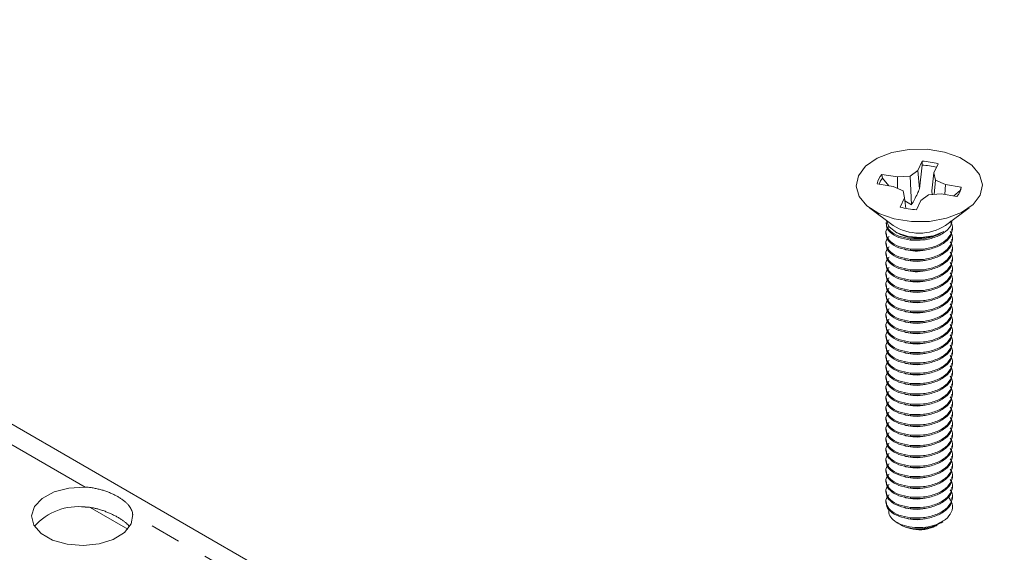
# Model space of a CAD drawing. Units: inches. Extents: x 0.5 to 43.5, y 0.3 to 33.8.
# Drawn here: x 37.7 to 40.9, y 22.4 to 24.1 of the extents above; entities that cross this region are included whole.
import ezdxf

# ---------------------------------------------------------------- set-up
doc = ezdxf.new("R2010")
doc.units = ezdxf.units.IN
doc.header["$LTSCALE"] = 2
doc.header["$MEASUREMENT"] = 0
doc.linetypes.add('PHANTOM', pattern=[0.5, 0.25, -0.05, 0.05, -0.05, 0.05, -0.05])

msp = doc.modelspace()

# ---------------------------------------------------------------- linework, layer by layer
at = {"color": 7, "linetype": 'Continuous', "lineweight": 15}
for p, q in [((40.898, 20.9192), (35.3207, 24.1389)), ((40.6127, 23.6428), (40.5874, 23.624)), ((40.627, 23.673), (40.6127, 23.6428)), ((40.6186, 23.5816), (40.6127, 23.6428)), ((40.6186, 23.5816), (40.6272, 23.6599)), ((40.6272, 23.6599), (40.627, 23.673)), ((40.6662, 23.6344), (40.6805, 23.6645)), ((40.5463, 23.621), (40.4942, 23.6292)), ((40.4972, 23.6171), (40.4942, 23.6292)), ((40.4972, 23.6171), (40.5174, 23.5923)), ((40.546, 23.5837), (40.5463, 23.621)), ((40.5874, 23.624), (40.5463, 23.621)), ((40.5925, 23.529), (40.5874, 23.624)), ((40.6597, 23.5751), (40.6662, 23.6344)), ((40.6714, 23.6107), (40.6662, 23.6344)), ((40.6668, 23.5635), (40.6714, 23.6107)), ((40.7041, 23.5961), (40.6714, 23.6107)), ((40.4795, 23.5983), (40.5317, 23.5901)), ((40.5317, 23.5901), (40.5644, 23.5755)), ((40.7026, 23.5631), (40.7041, 23.5961)), ((40.7563, 23.5878), (40.7041, 23.5961)), ((40.7526, 23.5767), (40.7563, 23.5878)), ((40.5696, 23.5518), (40.5553, 23.5216)), ((40.5644, 23.5755), (40.5696, 23.5518)), ((40.5733, 23.5173), (40.5696, 23.5518)), ((40.6231, 23.5433), (40.6484, 23.5622)), ((40.6484, 23.5622), (40.6895, 23.5652)), ((40.6597, 23.5751), (40.6603, 23.563)), ((40.6895, 23.5652), (40.7416, 23.5569)), ((40.7312, 23.5586), (40.7526, 23.5767)), ((40.4538, 23.5193), (40.5316, 23.4616)), ((40.5706, 23.5425), (40.5925, 23.529)), ((40.6088, 23.5132), (40.6231, 23.5433)), ((40.7041, 23.4616), (40.782, 23.5193)), ((40.5086, 23.4712), (40.5086, 23.4669)), ((40.7272, 23.4499), (40.7272, 23.4542)), ((40.5086, 23.4372), (40.5086, 23.4329)), ((40.5406, 23.4396), (40.5458, 23.4366)), ((40.7272, 23.4159), (40.7272, 23.4202)), ((40.5086, 23.4031), (40.5086, 23.3989)), ((40.7272, 23.3819), (40.7272, 23.3861)), ((40.5086, 23.3691), (40.5086, 23.3649)), ((40.7272, 23.3479), (40.7272, 23.3521)), ((40.5086, 23.3351), (40.5086, 23.3308)), ((40.5086, 23.3011), (40.5086, 23.2968)), ((40.7272, 23.3138), (40.7272, 23.3181)), ((40.5086, 23.2671), (40.5086, 23.2628)), ((40.7272, 23.2798), (40.7272, 23.2841)), ((40.5086, 23.233), (40.5086, 23.2288)), ((40.7272, 23.2458), (40.7272, 23.25)), ((40.5086, 23.199), (40.5086, 23.1948)), ((40.7272, 23.2118), (40.7272, 23.216)), ((40.5086, 23.165), (40.5086, 23.1607)), ((40.7272, 23.1777), (40.7272, 23.182)), ((40.5086, 23.131), (40.5086, 23.1267)), ((40.7272, 23.1437), (40.7272, 23.148)), ((40.5086, 23.0969), (40.5086, 23.0927)), ((40.7272, 23.1097), (40.7272, 23.114)), ((40.5086, 23.0629), (40.5086, 23.0587)), ((40.7272, 23.0757), (40.7272, 23.0799)), ((40.5086, 23.0289), (40.5086, 23.0246)), ((40.7272, 23.0417), (40.7272, 23.0459)), ((40.5086, 22.9949), (40.5086, 22.9906)), ((40.7272, 23.0076), (40.7272, 23.0119)), ((40.7272, 22.9736), (40.7272, 22.9779)), ((40.5086, 22.9609), (40.5086, 22.9566)), ((40.7272, 22.9396), (40.7272, 22.9438)), ((40.5086, 22.9268), (40.5086, 22.9226)), ((40.7272, 22.9056), (40.7272, 22.9098)), ((40.5086, 22.8928), (40.5086, 22.8886)), ((40.7272, 22.8715), (40.7272, 22.8758)), ((40.5086, 22.8588), (40.5086, 22.8545)), ((40.7272, 22.8375), (40.7272, 22.8418)), ((40.5086, 22.8248), (40.5086, 22.8205)), ((40.7272, 22.8035), (40.7272, 22.8078)), ((40.5086, 22.7907), (40.5086, 22.7865)), ((40.7272, 22.7695), (40.7272, 22.7737)), ((40.5086, 22.7567), (40.5086, 22.7525)), ((40.7272, 22.7355), (40.7272, 22.7397)), ((40.5086, 22.7227), (40.5086, 22.7184)), ((40.7272, 22.7014), (40.7272, 22.7057)), ((40.5086, 22.6887), (40.5086, 22.6844)), ((40.7272, 22.6674), (40.7272, 22.6717)), ((40.5086, 22.6547), (40.5086, 22.6504)), ((40.7272, 22.6334), (40.7272, 22.6376)), ((40.5086, 22.6206), (40.5086, 22.6164)), ((40.5086, 22.5866), (40.5086, 22.5824)), ((40.7272, 22.5994), (40.7272, 22.6036)), ((40.5086, 22.5526), (40.5086, 22.5483)), ((40.7272, 22.5653), (40.7272, 22.5696)), ((40.5447, 22.4828), (40.5627, 22.4725)), ((40.6893, 22.4818), (40.6952, 22.4852)), ((40.6731, 22.4725), (40.6767, 22.4745))]:
    msp.add_line(p, q, dxfattribs=at)
at = {"color": 8, "linetype": 'PHANTOM', "lineweight": 0}
for p, q in [((37.8703, 22.5995), (35.4156, 24.0165)), ((40.589, 23.4174), (40.589, 23.4131)), ((40.589, 23.3833), (40.589, 23.3791)), ((40.589, 23.3493), (40.589, 23.3451)), ((40.589, 23.3153), (40.589, 23.311)), ((40.589, 23.2813), (40.589, 23.277)), ((40.589, 23.2473), (40.589, 23.243)), ((40.589, 23.2132), (40.589, 23.209)), ((40.589, 23.1792), (40.589, 23.175)), ((40.589, 23.1452), (40.589, 23.1409)), ((40.589, 23.1112), (40.589, 23.1069)), ((40.589, 23.0771), (40.589, 23.0729)), ((40.589, 23.0431), (40.589, 23.0389)), ((40.589, 23.0091), (40.589, 23.0048)), ((40.589, 22.9751), (40.589, 22.9708)), ((40.589, 22.9411), (40.589, 22.9368)), ((40.589, 22.907), (40.589, 22.9028)), ((40.589, 22.873), (40.589, 22.8688)), ((40.589, 22.839), (40.589, 22.8347)), ((40.589, 22.805), (40.589, 22.8007)), ((40.589, 22.7709), (40.589, 22.7667)), ((40.589, 22.7369), (40.589, 22.7327)), ((40.589, 22.7029), (40.589, 22.6986)), ((40.589, 22.6689), (40.589, 22.6646)), ((40.589, 22.6349), (40.589, 22.6306)), ((40.589, 22.6008), (40.589, 22.5966)), ((40.589, 22.5668), (40.589, 22.5626)), ((37.887, 22.5326), (38.0105, 22.4613)), ((40.6031, 21.0218), (38.027, 22.509)), ((40.589, 22.5328), (40.589, 22.5285)), ((40.589, 22.4988), (40.589, 22.4945))]:
    msp.add_line(p, q, dxfattribs=at)
at = {"color": 7, "linetype": 'Continuous', "lineweight": 15, "flags": 128}
for points in [[(40.4173, 23.6248), (40.4409, 23.6561), (40.4788, 23.6824), (40.528, 23.7014), (40.5845, 23.7116), (40.6437, 23.7122), (40.7008, 23.7032), (40.7512, 23.6853), (40.7908, 23.6598), (40.8164, 23.629), (40.8259, 23.5953), (40.8185, 23.5614), (40.7949, 23.53), (40.757, 23.5038), (40.7078, 23.4848), (40.6513, 23.4746), (40.5921, 23.4739), (40.535, 23.4829), (40.4846, 23.5009), (40.445, 23.5263), (40.4194, 23.5571), (40.4099, 23.5909), (40.4173, 23.6248)], [(40.7526, 23.5767), (40.752, 23.5729), (40.752, 23.5726)], [(40.509, 23.4784), (40.5191, 23.4572), (40.5445, 23.4374), (40.581, 23.4248), (40.6232, 23.4212), (40.6646, 23.4271), (40.6989, 23.4418)], [(37.8703, 22.5995), (37.8172, 22.5963), (37.7685, 22.5836), (37.7293, 22.5626), (37.7036, 22.5356), (37.694, 22.5053), (37.7016, 22.4747), (37.7254, 22.4472), (37.7632, 22.4254), (37.811, 22.4116), (37.8639, 22.4072), (37.9164, 22.4127), (37.9632, 22.4276), (37.9995, 22.4502), (38.0215, 22.4783), (38.027, 22.509)], [(40.5973, 22.4609), (40.57, 22.4687), (40.5627, 22.4725)]]:
    msp.add_lwpolyline(points, dxfattribs=at)
at = {"color": 7, "linetype": 'Continuous', "lineweight": 15}
for centre, radius, start, end in [((40.6194, 23.4511), 0.2219, 74.0132, 88.0312), ((40.6192, 23.4425), 0.2175, 75.1571, 87.8892), ((40.536, 23.5905), 0.057, 137.1823, 172.0898), ((40.5419, 23.5771), 0.0599, 138.2036, 160.2153), ((40.6998, 23.5957), 0.057, 317.1823, 352.0898), ((40.6164, 23.735), 0.2219, 254.0132, 268.0312), ((40.6179, 23.5944), 0.1584, 236.9984, 303.0016), ((37.8477, 22.3434), 0.1921, 83.241, 138.4676), ((40.6343, 22.5922), 0.1231, 287.8767, 299.6802), ((40.6178, 22.591), 0.1311, 249.8149, 276.8472), ((40.6182, 22.5778), 0.1187, 259.8578, 297.5494)]:
    msp.add_arc(centre, radius, start, end, dxfattribs=at)
for points, knots in [([(40.5925, 23.529), (40.5991, 23.541), (40.6085, 23.5579), (40.6163, 23.5762), (40.6186, 23.5816)], [0, 0, 0, 0, 0.705549, 1, 1, 1, 1]), ([(40.5188, 23.459), (40.5165, 23.4568), (40.5072, 23.4482), (40.5072, 23.4295), (40.5203, 23.4081), (40.549, 23.3905), (40.5757, 23.3857), (40.589, 23.3833)], [0, 0, 0, 0, 0.0768446, 0.3076334, 0.5384223, 0.7692111, 1, 1, 1, 1]), ([(40.5104, 23.4711), (40.5099, 23.4687), (40.5078, 23.4588), (40.5212, 23.442), (40.5487, 23.4245), (40.5756, 23.4198), (40.589, 23.4174)], [0, 0, 0, 0, 0.096044, 0.397363, 0.698681, 1, 1, 1, 1]), ([(40.5104, 23.4669), (40.5099, 23.4645), (40.5078, 23.4546), (40.5212, 23.4378), (40.5487, 23.4203), (40.5756, 23.4155), (40.589, 23.4131)], [0, 0, 0, 0, 0.096044, 0.397363, 0.698681, 1, 1, 1, 1]), ([(40.589, 23.4131), (40.6033, 23.4126), (40.6317, 23.4114), (40.6736, 23.4221), (40.7061, 23.4407), (40.7237, 23.4607), (40.725, 23.4735), (40.7254, 23.4773)], [0, 0, 0, 0, 0.22564, 0.451281, 0.676921, 0.902562, 1, 1, 1, 1]), ([(40.589, 23.3833), (40.6033, 23.3828), (40.6318, 23.3817), (40.6735, 23.3923), (40.7067, 23.4109), (40.7256, 23.4355), (40.7302, 23.4586), (40.7223, 23.4712), (40.7197, 23.4753)], [0, 0, 0, 0, 0.1820676, 0.3641352, 0.5462028, 0.7282704, 0.910338, 1, 1, 1, 1]), ([(40.589, 23.3791), (40.6033, 23.3785), (40.6317, 23.3774), (40.6736, 23.3881), (40.7061, 23.4066), (40.7253, 23.4287), (40.7254, 23.4439), (40.7254, 23.45)], [0, 0, 0, 0, 0.213618, 0.427236, 0.640854, 0.854472, 1, 1, 1, 1]), ([(40.5188, 23.425), (40.5165, 23.4228), (40.5072, 23.4141), (40.5072, 23.3955), (40.5203, 23.374), (40.549, 23.3565), (40.5757, 23.3517), (40.589, 23.3493)], [0, 0, 0, 0, 0.076845, 0.307633, 0.538422, 0.769211, 1, 1, 1, 1]), ([(40.5104, 23.4328), (40.5099, 23.4305), (40.5078, 23.4206), (40.5212, 23.4037), (40.5487, 23.3863), (40.5756, 23.3815), (40.589, 23.3791)], [0, 0, 0, 0, 0.096044, 0.397363, 0.698681, 1, 1, 1, 1]), ([(40.6989, 23.4418), (40.69, 23.4371), (40.6717, 23.4274), (40.6363, 23.4202), (40.5999, 23.4198), (40.5678, 23.4256), (40.5527, 23.4336), (40.5461, 23.4372)], [0, 0, 0, 0, 0.203004, 0.418621, 0.627547, 0.836578, 1, 1, 1, 1]), ([(40.589, 23.4174), (40.6032, 23.4168), (40.6316, 23.4158), (40.6713, 23.4255), (40.6904, 23.4368), (40.6989, 23.4418)], [0, 0, 0, 0, 0.356289, 0.712577, 1, 1, 1, 1]), ([(40.589, 23.3493), (40.6033, 23.3488), (40.6318, 23.3477), (40.6735, 23.3583), (40.7067, 23.3769), (40.7256, 23.4015), (40.7302, 23.4246), (40.7223, 23.4372), (40.7197, 23.4413)], [0, 0, 0, 0, 0.182062, 0.364124, 0.546186, 0.728248, 0.91031, 1, 1, 1, 1]), ([(40.589, 23.3451), (40.6033, 23.3445), (40.6317, 23.3434), (40.6736, 23.3541), (40.7061, 23.3726), (40.7253, 23.3947), (40.7254, 23.4098), (40.7254, 23.416)], [0, 0, 0, 0, 0.213618, 0.427236, 0.640854, 0.854472, 1, 1, 1, 1]), ([(40.5188, 23.391), (40.5165, 23.3888), (40.5072, 23.3801), (40.5072, 23.3615), (40.5203, 23.34), (40.549, 23.3225), (40.5757, 23.3177), (40.589, 23.3153)], [0, 0, 0, 0, 0.076845, 0.307633, 0.538422, 0.769211, 1, 1, 1, 1]), ([(40.5104, 23.3988), (40.5099, 23.3964), (40.5078, 23.3865), (40.5212, 23.3697), (40.5487, 23.3522), (40.5756, 23.3475), (40.589, 23.3451)], [0, 0, 0, 0, 0.0960442, 0.3973628, 0.6986814, 1, 1, 1, 1]), ([(40.5678, 23.384), (40.5679, 23.384), (40.5749, 23.38), (40.5964, 23.3775), (40.6192, 23.3761), (40.6302, 23.3792), (40.6313, 23.3795)], [0, 0, 0, 0, 0.009036, 0.478845, 0.948653, 1, 1, 1, 1]), ([(40.589, 23.3153), (40.6033, 23.3147), (40.6318, 23.3136), (40.6735, 23.3243), (40.7067, 23.3429), (40.7256, 23.3675), (40.7302, 23.3906), (40.7223, 23.4031), (40.7197, 23.4073)], [0, 0, 0, 0, 0.182062, 0.364124, 0.546186, 0.728248, 0.91031, 1, 1, 1, 1]), ([(40.5188, 23.3569), (40.5165, 23.3548), (40.5072, 23.3461), (40.5072, 23.3275), (40.5203, 23.306), (40.549, 23.2884), (40.5757, 23.2837), (40.589, 23.2813)], [0, 0, 0, 0, 0.076845, 0.307633, 0.538422, 0.769211, 1, 1, 1, 1]), ([(40.5104, 23.3648), (40.5099, 23.3624), (40.5078, 23.3525), (40.5212, 23.3357), (40.5487, 23.3182), (40.5756, 23.3134), (40.589, 23.311)], [0, 0, 0, 0, 0.096044, 0.397363, 0.698681, 1, 1, 1, 1]), ([(40.589, 23.311), (40.6033, 23.3105), (40.6317, 23.3094), (40.6736, 23.32), (40.7061, 23.3386), (40.7253, 23.3607), (40.7254, 23.3758), (40.7254, 23.382)], [0, 0, 0, 0, 0.213618, 0.427236, 0.640854, 0.854472, 1, 1, 1, 1]), ([(40.589, 23.2813), (40.6033, 23.2807), (40.6318, 23.2796), (40.6735, 23.2903), (40.7067, 23.3088), (40.7256, 23.3335), (40.7302, 23.3566), (40.7223, 23.3691), (40.7197, 23.3733)], [0, 0, 0, 0, 0.182062, 0.364124, 0.546186, 0.728248, 0.91031, 1, 1, 1, 1]), ([(40.5188, 23.3229), (40.5165, 23.3207), (40.5072, 23.3121), (40.5072, 23.2934), (40.5203, 23.272), (40.549, 23.2544), (40.5757, 23.2496), (40.589, 23.2473)], [0, 0, 0, 0, 0.076845, 0.307633, 0.538422, 0.769211, 1, 1, 1, 1]), ([(40.5104, 23.3308), (40.5099, 23.3284), (40.5078, 23.3185), (40.5212, 23.3017), (40.5487, 23.2842), (40.5756, 23.2794), (40.589, 23.277)], [0, 0, 0, 0, 0.096044, 0.397363, 0.698681, 1, 1, 1, 1]), ([(40.5678, 23.35), (40.5679, 23.35), (40.5749, 23.346), (40.5964, 23.3435), (40.6192, 23.3421), (40.6302, 23.3452), (40.6313, 23.3455)], [0, 0, 0, 0, 0.009036, 0.478845, 0.948653, 1, 1, 1, 1]), ([(40.589, 23.277), (40.6033, 23.2765), (40.6317, 23.2754), (40.6736, 23.286), (40.7061, 23.3046), (40.7253, 23.3267), (40.7254, 23.3418), (40.7254, 23.3479)], [0, 0, 0, 0, 0.213618, 0.427236, 0.640854, 0.854472, 1, 1, 1, 1]), ([(40.589, 23.2473), (40.6033, 23.2467), (40.6318, 23.2456), (40.6735, 23.2562), (40.7067, 23.2748), (40.7256, 23.2995), (40.7302, 23.3226), (40.7223, 23.3351), (40.7197, 23.3392)], [0, 0, 0, 0, 0.182062, 0.364124, 0.546186, 0.728248, 0.91031, 1, 1, 1, 1]), ([(40.5188, 23.2889), (40.5165, 23.2867), (40.5072, 23.278), (40.5072, 23.2594), (40.5203, 23.2379), (40.549, 23.2204), (40.5757, 23.2156), (40.589, 23.2132)], [0, 0, 0, 0, 0.076845, 0.307633, 0.538422, 0.769211, 1, 1, 1, 1]), ([(40.5104, 23.2968), (40.5099, 23.2944), (40.5078, 23.2845), (40.5212, 23.2676), (40.5487, 23.2502), (40.5756, 23.2454), (40.589, 23.243)], [0, 0, 0, 0, 0.096044, 0.397363, 0.698681, 1, 1, 1, 1]), ([(40.5678, 23.316), (40.5679, 23.3159), (40.5749, 23.3119), (40.5964, 23.3094), (40.6192, 23.3081), (40.6302, 23.3111), (40.6313, 23.3114)], [0, 0, 0, 0, 0.009036, 0.478845, 0.948653, 1, 1, 1, 1]), ([(40.589, 23.243), (40.6033, 23.2424), (40.6317, 23.2413), (40.6736, 23.252), (40.7061, 23.2705), (40.7253, 23.2927), (40.7254, 23.3078), (40.7254, 23.3139)], [0, 0, 0, 0, 0.213618, 0.427236, 0.640854, 0.854472, 1, 1, 1, 1]), ([(40.589, 23.2132), (40.6033, 23.2127), (40.6318, 23.2116), (40.6735, 23.2222), (40.7067, 23.2408), (40.7256, 23.2654), (40.7302, 23.2885), (40.7223, 23.3011), (40.7197, 23.3052)], [0, 0, 0, 0, 0.182062, 0.364124, 0.546186, 0.728248, 0.91031, 1, 1, 1, 1]), ([(40.5188, 23.2549), (40.5165, 23.2527), (40.5072, 23.244), (40.5072, 23.2254), (40.5203, 23.2039), (40.549, 23.1864), (40.5757, 23.1816), (40.589, 23.1792)], [0, 0, 0, 0, 0.076845, 0.307633, 0.538422, 0.769211, 1, 1, 1, 1]), ([(40.5104, 23.2627), (40.5099, 23.2603), (40.5078, 23.2504), (40.5212, 23.2336), (40.5487, 23.2161), (40.5756, 23.2114), (40.589, 23.209)], [0, 0, 0, 0, 0.096044, 0.397363, 0.698681, 1, 1, 1, 1]), ([(40.5678, 23.282), (40.5679, 23.2819), (40.5749, 23.2779), (40.5964, 23.2754), (40.6192, 23.2741), (40.6302, 23.2771), (40.6313, 23.2774)], [0, 0, 0, 0, 0.009036, 0.478845, 0.948653, 1, 1, 1, 1]), ([(40.589, 23.209), (40.6033, 23.2084), (40.6317, 23.2073), (40.6736, 23.218), (40.7061, 23.2365), (40.7253, 23.2586), (40.7254, 23.2738), (40.7254, 23.2799)], [0, 0, 0, 0, 0.213618, 0.427236, 0.640854, 0.854472, 1, 1, 1, 1]), ([(40.589, 23.1792), (40.6033, 23.1787), (40.6318, 23.1775), (40.6735, 23.1882), (40.7067, 23.2068), (40.7256, 23.2314), (40.7302, 23.2545), (40.7223, 23.267), (40.7197, 23.2712)], [0, 0, 0, 0, 0.182062, 0.364124, 0.546186, 0.728248, 0.91031, 1, 1, 1, 1]), ([(40.5104, 23.2287), (40.5099, 23.2263), (40.5078, 23.2164), (40.5212, 23.1996), (40.5487, 23.1821), (40.5756, 23.1773), (40.589, 23.175)], [0, 0, 0, 0, 0.096044, 0.397363, 0.698681, 1, 1, 1, 1]), ([(40.5678, 23.248), (40.5679, 23.2479), (40.5749, 23.2439), (40.5964, 23.2414), (40.6192, 23.24), (40.6302, 23.2431), (40.6313, 23.2434)], [0, 0, 0, 0, 0.009036, 0.478845, 0.948653, 1, 1, 1, 1]), ([(40.589, 23.175), (40.6033, 23.1744), (40.6317, 23.1733), (40.6736, 23.1839), (40.7061, 23.2025), (40.7253, 23.2246), (40.7254, 23.2397), (40.7254, 23.2459)], [0, 0, 0, 0, 0.213618, 0.427236, 0.640854, 0.854472, 1, 1, 1, 1]), ([(40.589, 23.1452), (40.6033, 23.1446), (40.6318, 23.1435), (40.6735, 23.1542), (40.7067, 23.1727), (40.7256, 23.1974), (40.7302, 23.2205), (40.7223, 23.233), (40.7197, 23.2372)], [0, 0, 0, 0, 0.182062, 0.364124, 0.546186, 0.728248, 0.91031, 1, 1, 1, 1]), ([(40.5188, 23.2208), (40.5165, 23.2187), (40.5072, 23.21), (40.5072, 23.1914), (40.5203, 23.1699), (40.549, 23.1523), (40.5757, 23.1476), (40.589, 23.1452)], [0, 0, 0, 0, 0.0768446, 0.3076334, 0.5384223, 0.7692111, 1, 1, 1, 1]), ([(40.5104, 23.1947), (40.5099, 23.1923), (40.5078, 23.1824), (40.5212, 23.1656), (40.5487, 23.1481), (40.5756, 23.1433), (40.589, 23.1409)], [0, 0, 0, 0, 0.096044, 0.397363, 0.698681, 1, 1, 1, 1]), ([(40.5678, 23.2139), (40.5679, 23.2139), (40.5749, 23.2099), (40.5964, 23.2074), (40.6192, 23.206), (40.6302, 23.2091), (40.6313, 23.2094)], [0, 0, 0, 0, 0.009036, 0.478845, 0.948653, 1, 1, 1, 1]), ([(40.589, 23.1409), (40.6033, 23.1404), (40.6317, 23.1393), (40.6736, 23.1499), (40.7061, 23.1685), (40.7253, 23.1906), (40.7254, 23.2057), (40.7254, 23.2118)], [0, 0, 0, 0, 0.213618, 0.427236, 0.640854, 0.854472, 1, 1, 1, 1]), ([(40.589, 23.1112), (40.6033, 23.1106), (40.6318, 23.1095), (40.6735, 23.1201), (40.7067, 23.1387), (40.7256, 23.1634), (40.7302, 23.1865), (40.7223, 23.199), (40.7197, 23.2031)], [0, 0, 0, 0, 0.182062, 0.364124, 0.546186, 0.728248, 0.91031, 1, 1, 1, 1]), ([(40.5188, 23.1868), (40.5165, 23.1847), (40.5072, 23.176), (40.5072, 23.1573), (40.5203, 23.1359), (40.549, 23.1183), (40.5757, 23.1135), (40.589, 23.1112)], [0, 0, 0, 0, 0.076845, 0.307633, 0.538422, 0.769211, 1, 1, 1, 1]), ([(40.5104, 23.1607), (40.5099, 23.1583), (40.5078, 23.1484), (40.5212, 23.1316), (40.5487, 23.1141), (40.5756, 23.1093), (40.589, 23.1069)], [0, 0, 0, 0, 0.096044, 0.397363, 0.698681, 1, 1, 1, 1]), ([(40.5678, 23.1799), (40.5679, 23.1798), (40.5749, 23.1759), (40.5964, 23.1733), (40.6192, 23.172), (40.6302, 23.175), (40.6313, 23.1753)], [0, 0, 0, 0, 0.009036, 0.478845, 0.948653, 1, 1, 1, 1]), ([(40.589, 23.1069), (40.6033, 23.1064), (40.6317, 23.1052), (40.6736, 23.1159), (40.7061, 23.1345), (40.7253, 23.1566), (40.7254, 23.1717), (40.7254, 23.1778)], [0, 0, 0, 0, 0.213618, 0.427236, 0.640854, 0.854472, 1, 1, 1, 1]), ([(40.589, 23.0771), (40.6033, 23.0766), (40.6318, 23.0755), (40.6735, 23.0861), (40.7067, 23.1047), (40.7256, 23.1293), (40.7302, 23.1524), (40.7223, 23.165), (40.7197, 23.1691)], [0, 0, 0, 0, 0.182062, 0.364124, 0.546186, 0.728248, 0.91031, 1, 1, 1, 1]), ([(40.5188, 23.1528), (40.5165, 23.1506), (40.5072, 23.142), (40.5072, 23.1233), (40.5203, 23.1019), (40.549, 23.0843), (40.5757, 23.0795), (40.589, 23.0771)], [0, 0, 0, 0, 0.076845, 0.307633, 0.538422, 0.769211, 1, 1, 1, 1]), ([(40.5104, 23.1266), (40.5099, 23.1242), (40.5078, 23.1144), (40.5212, 23.0975), (40.5487, 23.0801), (40.5756, 23.0753), (40.589, 23.0729)], [0, 0, 0, 0, 0.096044, 0.397363, 0.698681, 1, 1, 1, 1]), ([(40.5678, 23.1459), (40.5679, 23.1458), (40.5749, 23.1418), (40.5964, 23.1393), (40.6192, 23.138), (40.6302, 23.141), (40.6313, 23.1413)], [0, 0, 0, 0, 0.009036, 0.478845, 0.948653, 1, 1, 1, 1]), ([(40.589, 23.0729), (40.6033, 23.0723), (40.6317, 23.0712), (40.6736, 23.0819), (40.7061, 23.1004), (40.7253, 23.1225), (40.7254, 23.1377), (40.7254, 23.1438)], [0, 0, 0, 0, 0.213618, 0.427236, 0.640854, 0.854472, 1, 1, 1, 1]), ([(40.589, 23.0431), (40.6033, 23.0426), (40.6318, 23.0415), (40.6735, 23.0521), (40.7067, 23.0707), (40.7256, 23.0953), (40.7302, 23.1184), (40.7223, 23.131), (40.7197, 23.1351)], [0, 0, 0, 0, 0.182062, 0.364124, 0.546186, 0.728248, 0.91031, 1, 1, 1, 1]), ([(40.5188, 23.1188), (40.5165, 23.1166), (40.5072, 23.1079), (40.5072, 23.0893), (40.5203, 23.0678), (40.549, 23.0503), (40.5757, 23.0455), (40.589, 23.0431)], [0, 0, 0, 0, 0.076845, 0.307633, 0.538422, 0.769211, 1, 1, 1, 1]), ([(40.5104, 23.0926), (40.5099, 23.0902), (40.5078, 23.0803), (40.5212, 23.0635), (40.5487, 23.046), (40.5756, 23.0413), (40.589, 23.0389)], [0, 0, 0, 0, 0.096044, 0.397363, 0.698681, 1, 1, 1, 1]), ([(40.5678, 23.1119), (40.5679, 23.1118), (40.5749, 23.1078), (40.5964, 23.1053), (40.6192, 23.1039), (40.6302, 23.107), (40.6313, 23.1073)], [0, 0, 0, 0, 0.009036, 0.478845, 0.948653, 1, 1, 1, 1]), ([(40.589, 23.0389), (40.6033, 23.0383), (40.6317, 23.0372), (40.6736, 23.0479), (40.7061, 23.0664), (40.7253, 23.0885), (40.7254, 23.1036), (40.7254, 23.1098)], [0, 0, 0, 0, 0.213618, 0.427236, 0.640854, 0.854472, 1, 1, 1, 1]), ([(40.589, 23.0091), (40.6033, 23.0085), (40.6318, 23.0074), (40.6735, 23.0181), (40.7067, 23.0367), (40.7256, 23.0613), (40.7302, 23.0844), (40.7223, 23.0969), (40.7197, 23.1011)], [0, 0, 0, 0, 0.182062, 0.364124, 0.546186, 0.728248, 0.91031, 1, 1, 1, 1]), ([(40.5188, 23.0848), (40.5165, 23.0826), (40.5072, 23.0739), (40.5072, 23.0553), (40.5203, 23.0338), (40.549, 23.0162), (40.5757, 23.0115), (40.589, 23.0091)], [0, 0, 0, 0, 0.076845, 0.307633, 0.538422, 0.769211, 1, 1, 1, 1]), ([(40.5678, 23.0778), (40.5679, 23.0778), (40.5749, 23.0738), (40.5964, 23.0713), (40.6192, 23.0699), (40.6302, 23.073), (40.6313, 23.0733)], [0, 0, 0, 0, 0.0090365, 0.4788449, 0.9486533, 1, 1, 1, 1]), ([(40.589, 23.0048), (40.6033, 23.0043), (40.6317, 23.0032), (40.6736, 23.0138), (40.7061, 23.0324), (40.7253, 23.0545), (40.7254, 23.0696), (40.7254, 23.0758)], [0, 0, 0, 0, 0.213618, 0.427236, 0.640854, 0.854472, 1, 1, 1, 1]), ([(40.589, 22.9751), (40.6033, 22.9745), (40.6318, 22.9734), (40.6735, 22.9841), (40.7067, 23.0026), (40.7256, 23.0273), (40.7302, 23.0504), (40.7223, 23.0629), (40.7197, 23.067)], [0, 0, 0, 0, 0.182062, 0.364124, 0.546186, 0.728248, 0.91031, 1, 1, 1, 1]), ([(40.5188, 23.0507), (40.5165, 23.0486), (40.5072, 23.0399), (40.5072, 23.0213), (40.5203, 22.9998), (40.549, 22.9822), (40.5757, 22.9775), (40.589, 22.9751)], [0, 0, 0, 0, 0.076845, 0.307633, 0.538422, 0.769211, 1, 1, 1, 1]), ([(40.5104, 23.0586), (40.5099, 23.0562), (40.5078, 23.0463), (40.5212, 23.0295), (40.5487, 23.012), (40.5756, 23.0072), (40.589, 23.0048)], [0, 0, 0, 0, 0.096044, 0.397363, 0.698681, 1, 1, 1, 1]), ([(40.5678, 23.0438), (40.5679, 23.0437), (40.5749, 23.0398), (40.5964, 23.0373), (40.6192, 23.0359), (40.6302, 23.039), (40.6313, 23.0393)], [0, 0, 0, 0, 0.0090365, 0.4788449, 0.9486533, 1, 1, 1, 1]), ([(40.589, 22.9708), (40.6033, 22.9703), (40.6317, 22.9692), (40.6736, 22.9798), (40.7061, 22.9984), (40.7253, 23.0205), (40.7254, 23.0356), (40.7254, 23.0417)], [0, 0, 0, 0, 0.213618, 0.427236, 0.640854, 0.854472, 1, 1, 1, 1]), ([(40.589, 22.9411), (40.6033, 22.9405), (40.6318, 22.9394), (40.6735, 22.95), (40.7067, 22.9686), (40.7256, 22.9933), (40.7302, 23.0163), (40.7223, 23.0289), (40.7197, 23.033)], [0, 0, 0, 0, 0.182062, 0.364124, 0.546186, 0.728248, 0.91031, 1, 1, 1, 1]), ([(40.5188, 23.0167), (40.5165, 23.0145), (40.5072, 23.0059), (40.5072, 22.9872), (40.5203, 22.9658), (40.549, 22.9482), (40.5757, 22.9434), (40.589, 22.9411)], [0, 0, 0, 0, 0.076845, 0.307633, 0.538422, 0.769211, 1, 1, 1, 1]), ([(40.5104, 23.0246), (40.5099, 23.0222), (40.5078, 23.0123), (40.5212, 22.9955), (40.5487, 22.978), (40.5756, 22.9732), (40.589, 22.9708)], [0, 0, 0, 0, 0.096044, 0.397363, 0.698681, 1, 1, 1, 1]), ([(40.5678, 23.0098), (40.5679, 23.0097), (40.5749, 23.0057), (40.5964, 23.0032), (40.6192, 23.0019), (40.6302, 23.0049), (40.6313, 23.0052)], [0, 0, 0, 0, 0.009036, 0.478845, 0.948653, 1, 1, 1, 1]), ([(40.589, 22.9368), (40.6033, 22.9362), (40.6317, 22.9351), (40.6736, 22.9458), (40.7061, 22.9643), (40.7253, 22.9864), (40.7254, 23.0016), (40.7254, 23.0077)], [0, 0, 0, 0, 0.213618, 0.427236, 0.640854, 0.854472, 1, 1, 1, 1]), ([(40.589, 22.907), (40.6033, 22.9065), (40.6318, 22.9054), (40.6735, 22.916), (40.7067, 22.9346), (40.7256, 22.9592), (40.7302, 22.9823), (40.7223, 22.9949), (40.7197, 22.999)], [0, 0, 0, 0, 0.182062, 0.364124, 0.546186, 0.728248, 0.91031, 1, 1, 1, 1]), ([(40.5188, 22.9827), (40.5165, 22.9805), (40.5072, 22.9718), (40.5072, 22.9532), (40.5203, 22.9317), (40.549, 22.9142), (40.5757, 22.9094), (40.589, 22.907)], [0, 0, 0, 0, 0.0768446, 0.3076334, 0.5384223, 0.7692111, 1, 1, 1, 1]), ([(40.5104, 22.9905), (40.5099, 22.9882), (40.5078, 22.9783), (40.5212, 22.9614), (40.5487, 22.944), (40.5756, 22.9392), (40.589, 22.9368)], [0, 0, 0, 0, 0.096044, 0.397363, 0.698681, 1, 1, 1, 1]), ([(40.5678, 22.9758), (40.5679, 22.9757), (40.5749, 22.9717), (40.5964, 22.9692), (40.6192, 22.9679), (40.6302, 22.9709), (40.6313, 22.9712)], [0, 0, 0, 0, 0.009036, 0.478845, 0.948653, 1, 1, 1, 1]), ([(40.589, 22.9028), (40.6033, 22.9022), (40.6317, 22.9011), (40.6736, 22.9118), (40.7061, 22.9303), (40.7253, 22.9524), (40.7254, 22.9676), (40.7254, 22.9737)], [0, 0, 0, 0, 0.213618, 0.427236, 0.640854, 0.854472, 1, 1, 1, 1]), ([(40.589, 22.873), (40.6033, 22.8725), (40.6318, 22.8713), (40.6735, 22.882), (40.7067, 22.9006), (40.7256, 22.9252), (40.7302, 22.9483), (40.7223, 22.9608), (40.7197, 22.965)], [0, 0, 0, 0, 0.182062, 0.364124, 0.546186, 0.728248, 0.91031, 1, 1, 1, 1]), ([(40.5188, 22.9487), (40.5165, 22.9465), (40.5072, 22.9378), (40.5072, 22.9192), (40.5203, 22.8977), (40.549, 22.8802), (40.5757, 22.8754), (40.589, 22.873)], [0, 0, 0, 0, 0.076845, 0.307633, 0.538422, 0.769211, 1, 1, 1, 1]), ([(40.5104, 22.9565), (40.5099, 22.9541), (40.5078, 22.9442), (40.5212, 22.9274), (40.5487, 22.9099), (40.5756, 22.9052), (40.589, 22.9028)], [0, 0, 0, 0, 0.096044, 0.397363, 0.698681, 1, 1, 1, 1]), ([(40.5678, 22.9418), (40.5679, 22.9417), (40.5749, 22.9377), (40.5964, 22.9352), (40.6192, 22.9338), (40.6302, 22.9369), (40.6313, 22.9372)], [0, 0, 0, 0, 0.0090365, 0.4788449, 0.9486533, 1, 1, 1, 1]), ([(40.589, 22.8688), (40.6033, 22.8682), (40.6317, 22.8671), (40.6736, 22.8777), (40.7061, 22.8963), (40.7253, 22.9184), (40.7254, 22.9335), (40.7254, 22.9397)], [0, 0, 0, 0, 0.213618, 0.427236, 0.640854, 0.854472, 1, 1, 1, 1]), ([(40.589, 22.839), (40.6033, 22.8384), (40.6318, 22.8373), (40.6735, 22.848), (40.7067, 22.8665), (40.7256, 22.8912), (40.7302, 22.9143), (40.7223, 22.9268), (40.7197, 22.931)], [0, 0, 0, 0, 0.182062, 0.364124, 0.546186, 0.728248, 0.91031, 1, 1, 1, 1]), ([(40.5188, 22.9146), (40.5165, 22.9125), (40.5072, 22.9038), (40.5072, 22.8852), (40.5203, 22.8637), (40.549, 22.8461), (40.5757, 22.8414), (40.589, 22.839)], [0, 0, 0, 0, 0.076845, 0.307633, 0.538422, 0.769211, 1, 1, 1, 1]), ([(40.5104, 22.9225), (40.5099, 22.9201), (40.5078, 22.9102), (40.5212, 22.8934), (40.5487, 22.8759), (40.5756, 22.8711), (40.589, 22.8688)], [0, 0, 0, 0, 0.096044, 0.397363, 0.698681, 1, 1, 1, 1]), ([(40.5678, 22.9077), (40.5679, 22.9077), (40.5749, 22.9037), (40.5964, 22.9012), (40.6192, 22.8998), (40.6302, 22.9029), (40.6313, 22.9032)], [0, 0, 0, 0, 0.009036, 0.478845, 0.948653, 1, 1, 1, 1]), ([(40.589, 22.8347), (40.6033, 22.8342), (40.6317, 22.8331), (40.6736, 22.8437), (40.7061, 22.8623), (40.7253, 22.8844), (40.7254, 22.8995), (40.7254, 22.9056)], [0, 0, 0, 0, 0.213618, 0.427236, 0.640854, 0.854472, 1, 1, 1, 1]), ([(40.589, 22.805), (40.6033, 22.8044), (40.6318, 22.8033), (40.6735, 22.8139), (40.7067, 22.8325), (40.7256, 22.8572), (40.7302, 22.8803), (40.7223, 22.8928), (40.7197, 22.8969)], [0, 0, 0, 0, 0.182062, 0.364124, 0.546186, 0.728248, 0.91031, 1, 1, 1, 1]), ([(40.5188, 22.8806), (40.5165, 22.8785), (40.5072, 22.8698), (40.5072, 22.8511), (40.5203, 22.8297), (40.549, 22.8121), (40.5757, 22.8073), (40.589, 22.805)], [0, 0, 0, 0, 0.0768446, 0.3076334, 0.5384223, 0.7692111, 1, 1, 1, 1]), ([(40.5104, 22.8885), (40.5099, 22.8861), (40.5078, 22.8762), (40.5212, 22.8594), (40.5487, 22.8419), (40.5756, 22.8371), (40.589, 22.8347)], [0, 0, 0, 0, 0.096044, 0.397363, 0.698681, 1, 1, 1, 1]), ([(40.5678, 22.8737), (40.5679, 22.8736), (40.5749, 22.8696), (40.5964, 22.8671), (40.6192, 22.8658), (40.6302, 22.8688), (40.6313, 22.8691)], [0, 0, 0, 0, 0.009036, 0.478845, 0.948653, 1, 1, 1, 1]), ([(40.589, 22.8007), (40.6033, 22.8002), (40.6317, 22.799), (40.6736, 22.8097), (40.7061, 22.8282), (40.7253, 22.8504), (40.7254, 22.8655), (40.7254, 22.8716)], [0, 0, 0, 0, 0.213618, 0.427236, 0.640854, 0.854472, 1, 1, 1, 1]), ([(40.5188, 22.8466), (40.5165, 22.8444), (40.5072, 22.8358), (40.5072, 22.8171), (40.5203, 22.7956), (40.549, 22.7781), (40.5757, 22.7733), (40.589, 22.7709)], [0, 0, 0, 0, 0.076845, 0.307633, 0.538422, 0.769211, 1, 1, 1, 1]), ([(40.5104, 22.8545), (40.5099, 22.8521), (40.5078, 22.8422), (40.5212, 22.8254), (40.5487, 22.8079), (40.5756, 22.8031), (40.589, 22.8007)], [0, 0, 0, 0, 0.096044, 0.397363, 0.698681, 1, 1, 1, 1]), ([(40.5678, 22.8397), (40.5679, 22.8396), (40.5749, 22.8356), (40.5964, 22.8331), (40.6192, 22.8318), (40.6302, 22.8348), (40.6313, 22.8351)], [0, 0, 0, 0, 0.009036, 0.478845, 0.948653, 1, 1, 1, 1]), ([(40.589, 22.7709), (40.6033, 22.7704), (40.6318, 22.7693), (40.6735, 22.7799), (40.7067, 22.7985), (40.7256, 22.8231), (40.7302, 22.8462), (40.7223, 22.8588), (40.7197, 22.8629)], [0, 0, 0, 0, 0.182062, 0.3641241, 0.5461861, 0.7282481, 0.9103102, 1, 1, 1, 1]), ([(40.589, 22.7667), (40.6033, 22.7661), (40.6317, 22.765), (40.6736, 22.7757), (40.7061, 22.7942), (40.7253, 22.8163), (40.7254, 22.8315), (40.7254, 22.8376)], [0, 0, 0, 0, 0.213618, 0.427236, 0.640854, 0.854472, 1, 1, 1, 1]), ([(40.5188, 22.8126), (40.5165, 22.8104), (40.5072, 22.8017), (40.5072, 22.7831), (40.5203, 22.7616), (40.549, 22.7441), (40.5757, 22.7393), (40.589, 22.7369)], [0, 0, 0, 0, 0.076845, 0.307633, 0.538422, 0.769211, 1, 1, 1, 1]), ([(40.5104, 22.8204), (40.5099, 22.818), (40.5078, 22.8082), (40.5212, 22.7913), (40.5487, 22.7739), (40.5756, 22.7691), (40.589, 22.7667)], [0, 0, 0, 0, 0.096044, 0.397363, 0.698681, 1, 1, 1, 1]), ([(40.5678, 22.8057), (40.5679, 22.8056), (40.5749, 22.8016), (40.5964, 22.7991), (40.6192, 22.7977), (40.6302, 22.8008), (40.6313, 22.8011)], [0, 0, 0, 0, 0.009036, 0.478845, 0.948653, 1, 1, 1, 1]), ([(40.589, 22.7369), (40.6033, 22.7364), (40.6318, 22.7353), (40.6735, 22.7459), (40.7067, 22.7645), (40.7256, 22.7891), (40.7302, 22.8122), (40.7223, 22.8248), (40.7197, 22.8289)], [0, 0, 0, 0, 0.182062, 0.364124, 0.546186, 0.728248, 0.91031, 1, 1, 1, 1]), ([(40.589, 22.7327), (40.6033, 22.7321), (40.6317, 22.731), (40.6736, 22.7417), (40.7061, 22.7602), (40.7253, 22.7823), (40.7254, 22.7974), (40.7254, 22.8036)], [0, 0, 0, 0, 0.213618, 0.427236, 0.640854, 0.854472, 1, 1, 1, 1]), ([(40.5188, 22.7786), (40.5165, 22.7764), (40.5072, 22.7677), (40.5072, 22.7491), (40.5203, 22.7276), (40.549, 22.71), (40.5757, 22.7053), (40.589, 22.7029)], [0, 0, 0, 0, 0.0768446, 0.3076334, 0.5384223, 0.7692111, 1, 1, 1, 1]), ([(40.5104, 22.7864), (40.5099, 22.784), (40.5078, 22.7741), (40.5212, 22.7573), (40.5487, 22.7398), (40.5756, 22.7351), (40.589, 22.7327)], [0, 0, 0, 0, 0.096044, 0.397363, 0.698681, 1, 1, 1, 1]), ([(40.5678, 22.7716), (40.5679, 22.7716), (40.5749, 22.7676), (40.5964, 22.7651), (40.6192, 22.7637), (40.6302, 22.7668), (40.6313, 22.7671)], [0, 0, 0, 0, 0.009036, 0.478845, 0.948653, 1, 1, 1, 1]), ([(40.589, 22.7029), (40.6033, 22.7023), (40.6318, 22.7012), (40.6735, 22.7119), (40.7067, 22.7305), (40.7256, 22.7551), (40.7302, 22.7782), (40.7223, 22.7907), (40.7197, 22.7949)], [0, 0, 0, 0, 0.182062, 0.364124, 0.546186, 0.728248, 0.91031, 1, 1, 1, 1]), ([(40.589, 22.6986), (40.6033, 22.6981), (40.6317, 22.697), (40.6736, 22.7076), (40.7061, 22.7262), (40.7253, 22.7483), (40.7254, 22.7634), (40.7254, 22.7696)], [0, 0, 0, 0, 0.213618, 0.427236, 0.640854, 0.854472, 1, 1, 1, 1]), ([(40.5188, 22.7445), (40.5165, 22.7424), (40.5072, 22.7337), (40.5072, 22.7151), (40.5203, 22.6936), (40.549, 22.676), (40.5757, 22.6713), (40.589, 22.6689)], [0, 0, 0, 0, 0.076845, 0.307633, 0.538422, 0.769211, 1, 1, 1, 1]), ([(40.5104, 22.7524), (40.5099, 22.75), (40.5078, 22.7401), (40.5212, 22.7233), (40.5487, 22.7058), (40.5756, 22.701), (40.589, 22.6986)], [0, 0, 0, 0, 0.096044, 0.397363, 0.698681, 1, 1, 1, 1]), ([(40.5678, 22.7376), (40.5679, 22.7375), (40.5749, 22.7336), (40.5964, 22.731), (40.6192, 22.7297), (40.6302, 22.7327), (40.6313, 22.733)], [0, 0, 0, 0, 0.009036, 0.478845, 0.948653, 1, 1, 1, 1]), ([(40.589, 22.6689), (40.6033, 22.6683), (40.6318, 22.6672), (40.6735, 22.6779), (40.7067, 22.6964), (40.7256, 22.7211), (40.7302, 22.7442), (40.7223, 22.7567), (40.7197, 22.7608)], [0, 0, 0, 0, 0.182062, 0.364124, 0.546186, 0.728248, 0.91031, 1, 1, 1, 1]), ([(40.589, 22.6646), (40.6033, 22.6641), (40.6317, 22.663), (40.6736, 22.6736), (40.7061, 22.6922), (40.7253, 22.7143), (40.7254, 22.7294), (40.7254, 22.7355)], [0, 0, 0, 0, 0.213618, 0.427236, 0.640854, 0.854472, 1, 1, 1, 1]), ([(40.5188, 22.7105), (40.5165, 22.7083), (40.5072, 22.6997), (40.5072, 22.681), (40.5203, 22.6596), (40.549, 22.642), (40.5757, 22.6372), (40.589, 22.6349)], [0, 0, 0, 0, 0.076845, 0.307633, 0.538422, 0.769211, 1, 1, 1, 1]), ([(40.5104, 22.7184), (40.5099, 22.716), (40.5078, 22.7061), (40.5212, 22.6893), (40.5487, 22.6718), (40.5756, 22.667), (40.589, 22.6646)], [0, 0, 0, 0, 0.096044, 0.397363, 0.698681, 1, 1, 1, 1]), ([(40.5678, 22.7036), (40.5679, 22.7035), (40.5749, 22.6995), (40.5964, 22.697), (40.6192, 22.6957), (40.6302, 22.6987), (40.6313, 22.699)], [0, 0, 0, 0, 0.009036, 0.478845, 0.948653, 1, 1, 1, 1]), ([(40.589, 22.6349), (40.6033, 22.6343), (40.6318, 22.6332), (40.6735, 22.6438), (40.7067, 22.6624), (40.7256, 22.687), (40.7302, 22.7101), (40.7223, 22.7227), (40.7197, 22.7268)], [0, 0, 0, 0, 0.182062, 0.364124, 0.546186, 0.728248, 0.91031, 1, 1, 1, 1]), ([(40.5188, 22.6765), (40.5165, 22.6743), (40.5072, 22.6656), (40.5072, 22.647), (40.5203, 22.6255), (40.549, 22.608), (40.5757, 22.6032), (40.589, 22.6008)], [0, 0, 0, 0, 0.076845, 0.307633, 0.538422, 0.769211, 1, 1, 1, 1]), ([(40.5104, 22.6843), (40.5099, 22.682), (40.5078, 22.6721), (40.5212, 22.6552), (40.5487, 22.6378), (40.5756, 22.633), (40.589, 22.6306)], [0, 0, 0, 0, 0.0960442, 0.3973628, 0.6986814, 1, 1, 1, 1]), ([(40.589, 22.6306), (40.6033, 22.63), (40.6317, 22.6289), (40.6736, 22.6396), (40.7061, 22.6581), (40.7253, 22.6802), (40.7254, 22.6954), (40.7254, 22.7015)], [0, 0, 0, 0, 0.213618, 0.427236, 0.640854, 0.854472, 1, 1, 1, 1]), ([(40.589, 22.6008), (40.6033, 22.6003), (40.6318, 22.5992), (40.6735, 22.6098), (40.7067, 22.6284), (40.7256, 22.653), (40.7302, 22.6761), (40.7223, 22.6887), (40.7197, 22.6928)], [0, 0, 0, 0, 0.182062, 0.364124, 0.546186, 0.728248, 0.91031, 1, 1, 1, 1]), ([(40.5188, 22.6425), (40.5165, 22.6403), (40.5072, 22.6316), (40.5072, 22.613), (40.5203, 22.5915), (40.549, 22.574), (40.5757, 22.5692), (40.589, 22.5668)], [0, 0, 0, 0, 0.076845, 0.307633, 0.538422, 0.769211, 1, 1, 1, 1]), ([(40.5104, 22.6503), (40.5099, 22.6479), (40.5078, 22.638), (40.5212, 22.6212), (40.5487, 22.6037), (40.5756, 22.599), (40.589, 22.5966)], [0, 0, 0, 0, 0.096044, 0.397363, 0.698681, 1, 1, 1, 1]), ([(40.5678, 22.6696), (40.5679, 22.6695), (40.5749, 22.6655), (40.5964, 22.663), (40.6192, 22.6617), (40.6302, 22.6647), (40.6313, 22.665)], [0, 0, 0, 0, 0.009036, 0.478845, 0.948653, 1, 1, 1, 1]), ([(40.589, 22.5966), (40.6033, 22.596), (40.6317, 22.5949), (40.6736, 22.6056), (40.7061, 22.6241), (40.7253, 22.6462), (40.7254, 22.6614), (40.7254, 22.6675)], [0, 0, 0, 0, 0.213618, 0.427236, 0.640854, 0.854472, 1, 1, 1, 1]), ([(40.589, 22.5668), (40.6033, 22.5663), (40.6318, 22.5651), (40.6735, 22.5758), (40.7067, 22.5944), (40.7256, 22.619), (40.7302, 22.6421), (40.7223, 22.6546), (40.7197, 22.6588)], [0, 0, 0, 0, 0.182062, 0.364124, 0.546186, 0.728248, 0.91031, 1, 1, 1, 1]), ([(40.5188, 22.6084), (40.5165, 22.6063), (40.5072, 22.5976), (40.5072, 22.579), (40.5203, 22.5575), (40.549, 22.5399), (40.5757, 22.5352), (40.589, 22.5328)], [0, 0, 0, 0, 0.076845, 0.307633, 0.538422, 0.769211, 1, 1, 1, 1]), ([(40.5104, 22.6163), (40.5099, 22.6139), (40.5078, 22.604), (40.5212, 22.5872), (40.5487, 22.5697), (40.5756, 22.5649), (40.589, 22.5626)], [0, 0, 0, 0, 0.096044, 0.397363, 0.698681, 1, 1, 1, 1]), ([(40.5678, 22.6356), (40.5679, 22.6355), (40.5749, 22.6315), (40.5964, 22.629), (40.6192, 22.6276), (40.6302, 22.6307), (40.6313, 22.631)], [0, 0, 0, 0, 0.009036, 0.478845, 0.948653, 1, 1, 1, 1]), ([(40.589, 22.5626), (40.6033, 22.562), (40.6317, 22.5609), (40.6736, 22.5715), (40.7061, 22.5901), (40.7253, 22.6122), (40.7254, 22.6273), (40.7254, 22.6335)], [0, 0, 0, 0, 0.213618, 0.427236, 0.640854, 0.854472, 1, 1, 1, 1]), ([(40.589, 22.5328), (40.6033, 22.5322), (40.6318, 22.5311), (40.6735, 22.5418), (40.7067, 22.5603), (40.7256, 22.585), (40.7302, 22.6081), (40.7223, 22.6206), (40.7197, 22.6248)], [0, 0, 0, 0, 0.182062, 0.364124, 0.546186, 0.728248, 0.91031, 1, 1, 1, 1]), ([(38.027, 22.509), (38.0269, 22.5101), (38.0265, 22.5137), (38.0251, 22.5193), (38.0225, 22.526), (38.019, 22.5325), (38.0145, 22.5389), (38.0088, 22.5453), (38.0019, 22.5517), (37.994, 22.5579), (37.9851, 22.5639), (37.9755, 22.5696), (37.965, 22.575), (37.9537, 22.5802), (37.9418, 22.5849), (37.9294, 22.5891), (37.9167, 22.5927), (37.9034, 22.5957), (37.8911, 22.5978), (37.8801, 22.599), (37.8735, 22.5993), (37.8703, 22.5995)], [0, 0, 0, 0, 0.024941, 0.076066, 0.127495, 0.17984, 0.232491, 0.288774, 0.345439, 0.403321, 0.461633, 0.518079, 0.574928, 0.633042, 0.691589, 0.747552, 0.803889, 0.861401, 0.919324, 0.959587, 1, 1, 1, 1]), ([(40.5188, 22.5744), (40.5165, 22.5723), (40.5072, 22.5636), (40.5072, 22.5449), (40.5203, 22.5235), (40.549, 22.5059), (40.5757, 22.5011), (40.589, 22.4988)], [0, 0, 0, 0, 0.076845, 0.307633, 0.538422, 0.769211, 1, 1, 1, 1]), ([(40.5104, 22.5823), (40.5099, 22.5799), (40.5078, 22.57), (40.5212, 22.5532), (40.5487, 22.5357), (40.5756, 22.5309), (40.589, 22.5285)], [0, 0, 0, 0, 0.0960442, 0.3973628, 0.6986814, 1, 1, 1, 1]), ([(40.5678, 22.6015), (40.5679, 22.6015), (40.5749, 22.5975), (40.5964, 22.595), (40.6192, 22.5936), (40.6302, 22.5967), (40.6313, 22.597)], [0, 0, 0, 0, 0.009036, 0.478845, 0.948653, 1, 1, 1, 1]), ([(40.589, 22.5285), (40.6033, 22.528), (40.6317, 22.5269), (40.6736, 22.5375), (40.7061, 22.5561), (40.7253, 22.5782), (40.7254, 22.5933), (40.7254, 22.5994)], [0, 0, 0, 0, 0.213618, 0.427236, 0.640854, 0.854472, 1, 1, 1, 1]), ([(40.589, 22.4988), (40.6033, 22.4982), (40.6318, 22.4971), (40.6735, 22.5077), (40.7067, 22.5263), (40.7256, 22.551), (40.7302, 22.5741), (40.7223, 22.5866), (40.7197, 22.5907)], [0, 0, 0, 0, 0.182062, 0.364124, 0.546186, 0.728248, 0.91031, 1, 1, 1, 1]), ([(40.5104, 22.5483), (40.5099, 22.5459), (40.5078, 22.536), (40.5212, 22.5192), (40.5487, 22.5017), (40.5756, 22.4969), (40.589, 22.4945)], [0, 0, 0, 0, 0.096044, 0.397363, 0.698681, 1, 1, 1, 1]), ([(40.5678, 22.5675), (40.5679, 22.5674), (40.5749, 22.5634), (40.5964, 22.5609), (40.6192, 22.5596), (40.6302, 22.5626), (40.6313, 22.5629)], [0, 0, 0, 0, 0.009036, 0.478845, 0.948653, 1, 1, 1, 1]), ([(40.589, 22.4945), (40.6033, 22.494), (40.6317, 22.4928), (40.6736, 22.5035), (40.7061, 22.522), (40.7253, 22.5442), (40.7254, 22.5593), (40.7254, 22.5654)], [0, 0, 0, 0, 0.213618, 0.427236, 0.640854, 0.854472, 1, 1, 1, 1]), ([(40.6721, 22.475), (40.6837, 22.4807), (40.707, 22.4919), (40.7258, 22.5171), (40.7299, 22.5442), (40.7188, 22.5606), (40.7134, 22.5686)], [0, 0, 0, 0, 0.252644, 0.505289, 0.757933, 1, 1, 1, 1]), ([(38.0165, 22.4695), (38.0151, 22.4713), (38.0121, 22.475), (38.0064, 22.4805), (37.9995, 22.4861), (37.9916, 22.4918), (37.9825, 22.4976), (37.9723, 22.5034), (37.9615, 22.509), (37.9504, 22.5141), (37.9391, 22.5188), (37.9271, 22.5232), (37.9153, 22.5269), (37.9039, 22.5298), (37.8929, 22.5319), (37.8817, 22.5335), (37.8741, 22.5339), (37.8703, 22.5341)], [0, 0, 0, 0, 0.061573, 0.127976, 0.194777, 0.266728, 0.339232, 0.413524, 0.488445, 0.556321, 0.624644, 0.69431, 0.764424, 0.822589, 0.881025, 0.940344, 1, 1, 1, 1]), ([(40.6721, 22.475), (40.6612, 22.4721), (40.6392, 22.4662), (40.6025, 22.4656), (40.5682, 22.4716), (40.5402, 22.4838), (40.5226, 22.5003), (40.5155, 22.5152), (40.5185, 22.5236), (40.5192, 22.5257)], [0, 0, 0, 0, 0.154836, 0.316114, 0.477453, 0.635639, 0.791923, 0.946637, 1, 1, 1, 1]), ([(40.5678, 22.5335), (40.5679, 22.5334), (40.5749, 22.5294), (40.5964, 22.5269), (40.6192, 22.5256), (40.6302, 22.5286), (40.6313, 22.5289)], [0, 0, 0, 0, 0.009036, 0.478845, 0.948653, 1, 1, 1, 1]), ([(40.5678, 22.4995), (40.5679, 22.4994), (40.5749, 22.4954), (40.5964, 22.4929), (40.6192, 22.4915), (40.6302, 22.4946), (40.6313, 22.4949)], [0, 0, 0, 0, 0.009036, 0.478845, 0.948653, 1, 1, 1, 1]), ([(40.5726, 22.468), (40.5797, 22.466), (40.5938, 22.4621), (40.6218, 22.4614), (40.6514, 22.4661), (40.6754, 22.4736), (40.686, 22.4806), (40.6889, 22.4825)], [0, 0, 0, 0, 0.2130819, 0.4254766, 0.6679499, 0.9108944, 1, 1, 1, 1]), ([(40.6762, 22.4752), (40.6739, 22.4736), (40.6652, 22.4677), (40.6494, 22.4633), (40.6368, 22.4614), (40.6334, 22.4609)], [0, 0, 0, 0, 0.2078942, 0.7891903, 1, 1, 1, 1]), ([(40.6334, 22.4609), (40.6423, 22.4626), (40.6537, 22.4649), (40.662, 22.4701), (40.6639, 22.4713)], [0, 0, 0, 0, 0.77468, 1, 1, 1, 1])]:
    msp.add_open_spline(points, degree=3, knots=knots, dxfattribs=at)

doc.saveas('drawing.dxf')
